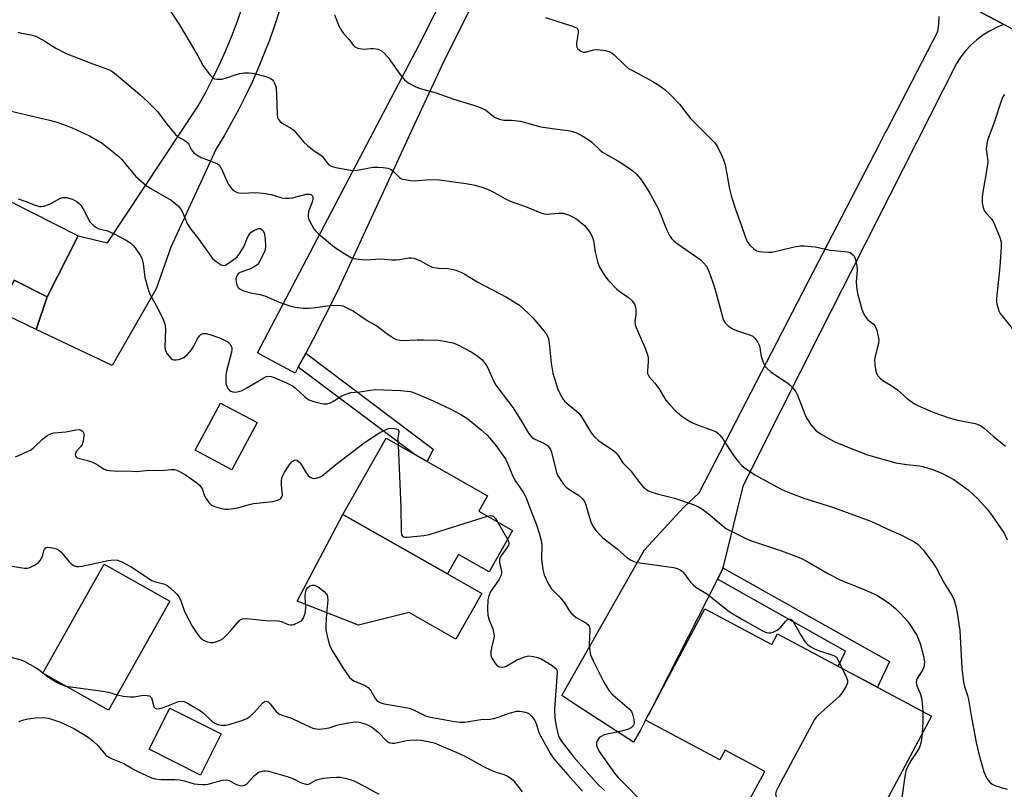
# Model space of a CAD drawing. Units: inches. Extents: x 1249762 to 1255762, y 481456 to 485456.
# Drawn here: x 1249944 to 1250256, y 482802 to 483046 of the extents above; entities that cross this region are included whole.
import ezdxf

# ---------------------------------------------------------------- set-up
doc = ezdxf.new("R2010")
doc.units = ezdxf.units.IN
doc.header["$MEASUREMENT"] = 0
for name, color, linetype in [('BLDG-Footprint', 5, 'Continuous'), ('CULTRL-Pad', 6, 'Continuous'), ('TRANS-Driveway', 251, 'Continuous'), ('TRANS-Non Street Sidewalk', 7, 'Continuous'), ('TRANS-Road', 130, 'Continuous'), ('Undefined', 1, 'Continuous')]:
    doc.layers.add(name, color=color, linetype=linetype)

msp = doc.modelspace()

# ---------------------------------------------------------------- linework, layer by layer
at = {"layer": 'BLDG-Footprint'}
for points, elevation in [([(1249899.9, 483002.7), (1249916.74, 482994.2), (1249919.4, 482999.47), (1249962.74, 482977.6), (1249952.96, 482958.23), (1249942.53, 482963.5), (1249935.66, 482949.89), (1249927.02, 482954.25), (1249922.63, 482945.55), (1249902.42, 482955.74), (1249907.22, 482965.25), (1249886.32, 482975.8)], 294.79), ([(1250019.39, 482918.44), (1250011.39, 482903.54), (1249999.81, 482909.75), (1250007.81, 482924.65)], 294.75), ([(1250100.29, 482884.35), (1250092.84, 482871.23), (1250083.19, 482876.72), (1250079.69, 482870.56), (1250046.54, 482889.39), (1250060.24, 482913.5), (1250092.36, 482895.26), (1250089.61, 482890.42)], 296.88), ([(1249991.82, 482861.97), (1249972.41, 482827.42), (1249951.64, 482839.09), (1249971.04, 482873.63)], 299.01), ([(1250161.2, 482859.55), (1250182.35, 482848.25), (1250184.13, 482851.58), (1250232.93, 482825.52), (1250214.21, 482790.47), (1250198.6, 482798.8), (1250193.53, 482789.3), (1250175.33, 482799.02), (1250180.16, 482808.06), (1250167.55, 482814.8), (1250165.91, 482811.73), (1250142.59, 482824.19), (1250142.45, 482824.26), (1250142.38, 482824.3), (1250143.16, 482825.77), (1250144.86, 482828.95), (1250148.9, 482836.52)], 293.14), ([(1250008.03, 482819.89), (1250001.5, 482806.88), (1249985.26, 482815.04), (1249991.78, 482828.04)], 300.87)]:
    msp.add_lwpolyline(points, close=True, dxfattribs=dict(at, elevation=elevation))
at = {"layer": 'CULTRL-Pad'}
for points in [[(1249952.96, 482958.23), (1249949.43, 482947.95), (1249937.54, 482953.6), (1249942.53, 482963.49)], [(1250090.57, 482864.38), (1250082.35, 482849.93), (1250067.59, 482858.31), (1250051.56, 482854.37), (1250032.07, 482861.88), (1250046.54, 482889.39), (1250079.69, 482870.56)]]:
    msp.add_lwpolyline(points, close=True, dxfattribs=at)
at = {"layer": 'TRANS-Driveway'}
msp.add_lwpolyline([(1250026.44, 483048.59), (1250024.93, 483044.04), (1250023.32, 483039.53), (1250021.59, 483035.06), (1250019.76, 483030.63), (1250017.81, 483026.25), (1250015.76, 483021.92), (1250013.6, 483017.63), (1250011.34, 483013.41), (1250008.98, 483009.24), (1250006.51, 483005.13), (1249992.15, 482973.97), (1249987.43, 482960.74), (1249973.52, 482936.52), (1249949.43, 482947.95), (1249952.96, 482958.23), (1249962.74, 482977.6), (1249972.05, 482975.31), (1250000.71, 483018.53), (1250003.09, 483022.88), (1250005.34, 483027.29), (1250007.48, 483031.75), (1250009.5, 483036.27), (1250011.4, 483040.85), (1250013.18, 483045.47), (1250014.84, 483050.14)], dxfattribs=at)
at = {"layer": 'TRANS-Non Street Sidewalk'}
for points in [[(1250032.47, 482936.02), (1250034.82, 482940.38), (1250075.18, 482910.06), (1250073.25, 482906.11), (1250068.99, 482908.53), (1250069.01, 482908.57)], [(1250165.19, 482868.87), (1250166.76, 482871.96), (1250166.89, 482872.47), (1250219.64, 482842.8), (1250215.78, 482834.68), (1250203.41, 482841.28), (1250205.69, 482846.09)]]:
    msp.add_lwpolyline(points, close=True, dxfattribs=at)
at = {"layer": 'TRANS-Road'}
for points in [[(1250305.68, 483017.41), (1250255.8, 483044.41), (1250254.82, 483044.94), (1250249.01, 483048.09), (1250244.23, 483050.67), (1250241.18, 483052.32), (1250232.84, 483056.83), (1250232.41, 483057.07), (1250178.36, 483086.33), (1250125.31, 483115.28), (1250123.48, 483116.28), (1250121.68, 483117.27), (1250118.42, 483119.05), (1250117.21, 483119.71), (1250110.99, 483123.1), (1250107.49, 483125.01), (1250055.53, 483153.37), (1250046.55, 483158.27), (1249938.93, 483216.98)], [(1250095.11, 483066.14), (1250077.87, 483031.44), (1250077.23, 483030.06), (1250068.63, 483011.5), (1250065.59, 483004.93), (1250044.72, 482959.84), (1250037.2, 482944.81), (1250034.82, 482940.38), (1250032.47, 482936.02), (1250031.45, 482934.15), (1250030.56, 482934.63), (1250022.41, 482939), (1250019.52, 482940.55), (1250070.79, 483038.24), (1250094, 483084.21)], [(1250249.01, 483048.09), (1250254.82, 483044.94), (1250255.8, 483044.41), (1250253.51, 483043.49), (1250252.15, 483042.81), (1250251.3, 483042.38), (1250249.2, 483041.07), (1250247.23, 483039.59), (1250245.39, 483037.94), (1250243.71, 483036.13), (1250242.19, 483034.18), (1250240.85, 483032.1), (1250215.52, 482982.15), (1250197.47, 482946.57), (1250179.15, 482910.12), (1250173.16, 482898.21), (1250166.89, 482872.47), (1250166.76, 482871.96), (1250165.19, 482868.87), (1250143.51, 482826.42), (1250143.16, 482825.77), (1250142.38, 482824.3), (1250142.42, 482824.28), (1250140.9, 482821.31), (1250138.57, 482817.33), (1250120.69, 482828.95), (1250115.86, 482832.09), (1250142.04, 482878.2), (1250154.43, 482891.59), (1250159.39, 482896.27), (1250197.17, 482969.29), (1250216.35, 483006.38), (1250218.28, 483010.12), (1250218.53, 483010.6), (1250234.91, 483042.25), (1250235.25, 483044.6), (1250235.34, 483046.98)]]:
    msp.add_lwpolyline(points, dxfattribs=at)
at = {"layer": 'Undefined'}
for p, q in [((1250095.53, 482887.06, 296), (1250098.7, 482881.56, 296)), ((1249951.68, 482839.16, 300), (1249952, 482838.89, 300))]:
    msp.add_line(p, q, dxfattribs=at)
for points, elevation in [([(1249992.15, 483048.43), (1249994.82, 483044.31), (1250000.63, 483034.49), (1250002.39, 483031.37), (1250004.5, 483028.51), (1250005.48, 483027.5), (1250005.94, 483027.26), (1250006.68, 483027.11), (1250008.27, 483027.14), (1250009.42, 483027.44), (1250012.8, 483028.63), (1250013.94, 483028.96), (1250015.41, 483029.16), (1250016.88, 483029.21), (1250018.56, 483028.98), (1250022.45, 483027.92), (1250023.51, 483027.5), (1250024.28, 483026.92), (1250024.6, 483026.55), (1250024.98, 483025.89), (1250025.26, 483025.18), (1250025.45, 483024.4), (1250025.6, 483022.12), (1250025.73, 483016.08), (1250025.91, 483014.98), (1250026.2, 483014.35), (1250026.73, 483013.74), (1250027.38, 483013.21), (1250030.13, 483011.68), (1250031.04, 483011.01), (1250034.24, 483007.19), (1250035.31, 483006.24), (1250037.11, 483004.8), (1250039.97, 483002.76), (1250040.34, 483002.37), (1250041.48, 483000.79), (1250042.17, 483000)], 288), ([(1250043.92, 483047.5), (1250045.29, 483044.08), (1250046.11, 483042.52), (1250046.82, 483041.59), (1250048.43, 483039.85), (1250049.88, 483037.9), (1250050.38, 483037.42), (1250051.32, 483036.95), (1250052.44, 483036.71), (1250053.31, 483036.67), (1250055.38, 483036.88), (1250056.24, 483036.88), (1250057.65, 483036.65), (1250058.66, 483036.23), (1250059.73, 483035.31), (1250060.9, 483034.03), (1250064.72, 483028.61), (1250066.13, 483026.95), (1250066.72, 483026.4), (1250067.42, 483025.91), (1250069.71, 483024.71), (1250071.08, 483024.23), (1250076.14, 483022.81), (1250081.68, 483020.82), (1250087.89, 483018.97), (1250089.56, 483018.38), (1250091.69, 483017.4), (1250094.61, 483015.12), (1250095.34, 483014.76), (1250096.14, 483014.5), (1250097.52, 483014.23), (1250099.96, 483014.22), (1250102.84, 483013.86), (1250109.28, 483012.12), (1250113.71, 483011.44), (1250117.79, 483010.96), (1250118.91, 483010.71), (1250120.5, 483010.19), (1250122.05, 483009.44), (1250124.56, 483007.9), (1250125.43, 483007.17), (1250127.89, 483004.76), (1250128.78, 483004.04), (1250133.6, 483001.3), (1250135.63, 483000)], 286), ([(1250110.76, 483046.64), (1250119.25, 483043.94), (1250120.05, 483043.65), (1250120.72, 483043.25), (1250121.05, 483042.7), (1250121.11, 483041.78), (1250120.52, 483038.63), (1250120.49, 483037.81), (1250120.63, 483037.33), (1250120.89, 483036.91), (1250121.44, 483036.36), (1250121.89, 483036.05), (1250122.66, 483035.75), (1250123.42, 483035.72), (1250125.93, 483036.39), (1250127.08, 483036.52), (1250129.71, 483036.23), (1250131.1, 483035.85), (1250131.79, 483035.41), (1250132.43, 483034.88), (1250135.92, 483031.48), (1250137.03, 483030.58), (1250138.25, 483029.85), (1250141.25, 483028.36), (1250144.65, 483026.47), (1250146.89, 483025.03), (1250148.55, 483023.82), (1250150.05, 483022.41), (1250153.14, 483019.25), (1250156.67, 483014.74), (1250163.42, 483007.96), (1250164.41, 483006.89), (1250165.18, 483005.71), (1250166.59, 483002.92), (1250167.07, 483001.64), (1250167.55, 483000)], 284), ([(1250255.98, 483022.34), (1250255.52, 483021.61), (1250255.17, 483020.82), (1250252.66, 483013.09), (1250250.97, 483008.73), (1250250.58, 483007.34), (1250250.33, 483005.89), (1250250.27, 483005.01), (1250250.65, 483002.07), (1250250.71, 483000.91), (1250250.67, 483000)], 282), ([(1249978, 483000), (1249981, 482996.37), (1249984.34, 482993.52), (1249985.79, 482992.52), (1249992.22, 482988.81), (1249993.41, 482987.93), (1249994.49, 482986.94), (1249995.15, 482986.15), (1249995.69, 482985.27), (1249997.4, 482981.3), (1249998.41, 482979.7), (1250000.58, 482976.99), (1250005.35, 482970.35), (1250006.41, 482969.42), (1250008.06, 482968.41), (1250008.76, 482968.18), (1250009.44, 482968.29), (1250010.09, 482968.69), (1250012.47, 482970.42), (1250013.09, 482970.97), (1250013.95, 482972.09), (1250015.01, 482973.79), (1250015.4, 482974.55), (1250016.26, 482976.81), (1250017.01, 482978.07), (1250017.57, 482978.72), (1250018.63, 482979.4), (1250019.89, 482979.9), (1250020.45, 482979.9), (1250021.05, 482979.51), (1250021.34, 482979.1), (1250021.64, 482978.36), (1250021.99, 482976.73), (1250022.1, 482974.2), (1250022, 482973.39), (1250021.85, 482972.85), (1250020.36, 482969.73), (1250019.92, 482969), (1250019.39, 482968.38), (1250018.52, 482967.73), (1250017.55, 482967.21), (1250014.11, 482965.94), (1250013.46, 482965.5), (1250013.13, 482965.12), (1250012.89, 482964.68), (1250012.7, 482963.94), (1250012.78, 482962.88), (1250013.02, 482962.1), (1250013.35, 482961.37), (1250013.66, 482960.97), (1250014.09, 482960.65), (1250015.13, 482960.19), (1250017.37, 482959.49), (1250020.24, 482959.02), (1250021.92, 482958.57), (1250026.45, 482956.55), (1250029.78, 482955.43), (1250031.46, 482955.04), (1250033.98, 482954.72), (1250035.68, 482954.67), (1250037.13, 482954.78), (1250042.43, 482955.5), (1250045.11, 482955.59), (1250045.98, 482955.53), (1250046.54, 482955.4), (1250047.85, 482954.82), (1250049.89, 482953.7), (1250054.55, 482950.58), (1250057.32, 482949.08), (1250059.62, 482947.27), (1250061.26, 482946.09), (1250062.7, 482945.15), (1250063.47, 482944.79), (1250064.58, 482944.51), (1250065.44, 482944.42), (1250070.08, 482944.64), (1250072.1, 482944.65), (1250076.72, 482944.56), (1250078.74, 482944.26), (1250081.34, 482943.67), (1250082.73, 482943.19), (1250087.19, 482940.85), (1250089.32, 482939.52), (1250090.57, 482938.45), (1250091.97, 482936.75), (1250092.48, 482935.76), (1250094.17, 482931.83), (1250094.96, 482930.32), (1250100.38, 482923.18), (1250102.87, 482919.26), (1250105, 482915.59), (1250105.64, 482914.66), (1250106.42, 482913.8), (1250107.1, 482913.27), (1250110.38, 482911.86), (1250111.34, 482911.19), (1250111.86, 482910.6), (1250112.27, 482909.92), (1250112.58, 482909.13), (1250114.07, 482903.1), (1250114.36, 482902.27), (1250114.75, 482901.51), (1250116.33, 482899.11), (1250117.23, 482898.01), (1250118.37, 482897.16), (1250121.17, 482895.49), (1250122.22, 482894.57), (1250122.94, 482893.74), (1250123.39, 482892.77), (1250124.28, 482889.52), (1250125.12, 482887.05), (1250125.67, 482885.72), (1250126.12, 482884.99), (1250126.84, 482884.09), (1250128.02, 482882.78), (1250128.85, 482882), (1250133.37, 482878.52), (1250136.49, 482875.74), (1250137.67, 482874.99), (1250138.68, 482874.5), (1250139.5, 482874.25), (1250140.67, 482874.03), (1250151.28, 482872.63), (1250152.36, 482872.32), (1250153.31, 482871.85), (1250153.96, 482871.39), (1250154.36, 482870.99), (1250156.65, 482867.97), (1250157.45, 482867.14), (1250158.33, 482866.4), (1250162.05, 482864.16), (1250167.9, 482859.43), (1250169.22, 482858.48), (1250173.04, 482856.16), (1250177.2, 482853.76), (1250179.87, 482852.37), (1250180.69, 482852.05), (1250181.53, 482851.86), (1250182.07, 482851.86), (1250182.84, 482852.1), (1250184.06, 482852.8), (1250184.97, 482853.49), (1250186.67, 482855.49), (1250187.27, 482856.03), (1250187.83, 482856.28), (1250188.37, 482856.22), (1250188.73, 482855.94), (1250189.2, 482855.3), (1250191.51, 482851.12), (1250192.85, 482849.13), (1250193.61, 482848.26), (1250194.69, 482847.43), (1250195.9, 482846.8), (1250197.48, 482846.19), (1250201.38, 482844.98), (1250202.38, 482844.51), (1250202.79, 482844.16), (1250203.26, 482843.48), (1250204.64, 482840.63)], 292), ([(1250007.4, 483000), (1250008.26, 482998.58), (1250009.8, 482994.87), (1250010.33, 482993.84), (1250010.85, 482993.12), (1250011.65, 482992.25), (1250012.33, 482991.7), (1250013.1, 482991.32), (1250013.64, 482991.18), (1250014.48, 482991.12), (1250019.12, 482991.26), (1250022.09, 482990.98), (1250023.84, 482990.68), (1250027.24, 482989.64), (1250028.38, 482989.51), (1250029.53, 482989.51), (1250030.68, 482989.61), (1250034.92, 482990.74), (1250035.91, 482990.79), (1250036.52, 482990.61), (1250036.85, 482990.33), (1250037.06, 482989.96), (1250037.1, 482989.26), (1250036.86, 482988.25), (1250035.8, 482985.54), (1250035.62, 482984.42), (1250035.61, 482983.59), (1250035.71, 482983.06), (1250036.01, 482982.28), (1250037.4, 482979.78), (1250037.9, 482979.1), (1250038.73, 482978.28), (1250043.97, 482973.97), (1250047.18, 482971.83), (1250049.15, 482970.72), (1250049.87, 482970.44), (1250050.69, 482970.24), (1250053.64, 482970), (1250058.64, 482970.32), (1250062.05, 482969.98), (1250063.41, 482969.92), (1250064.5, 482970.05), (1250067.47, 482970.63), (1250068.27, 482970.65), (1250069.08, 482970.48), (1250070.91, 482969.73), (1250073.75, 482968.13), (1250074.83, 482967.69), (1250076.83, 482967.34), (1250079.93, 482967.19), (1250081.03, 482967.06), (1250082.35, 482966.66), (1250083.9, 482966.04), (1250085.15, 482965.39), (1250089.33, 482962.9), (1250098.39, 482958.11), (1250100.83, 482956.68), (1250102.46, 482955.57), (1250105.36, 482952.97), (1250106.83, 482951.49), (1250110.24, 482947.45), (1250110.94, 482946.51), (1250111.31, 482945.86), (1250111.64, 482944.92), (1250111.91, 482943.55), (1250112.47, 482937.3), (1250113.02, 482934.13), (1250114.59, 482929.02), (1250115.31, 482927.44), (1250116.17, 482925.96), (1250116.71, 482925.28), (1250117.57, 482924.45), (1250120.53, 482922.11), (1250121.37, 482921.33), (1250122.33, 482919.96), (1250124.81, 482915.74), (1250125.48, 482914.77), (1250126.2, 482913.96), (1250127.63, 482912.73), (1250131.96, 482909.82), (1250133.06, 482908.92), (1250133.74, 482908.03), (1250135.23, 482905.76), (1250137.65, 482903.34), (1250140.78, 482899.02), (1250141.56, 482898.2), (1250142.41, 482897.47), (1250143.32, 482896.84), (1250144.34, 482896.42), (1250146.51, 482895.8), (1250151.6, 482894.57), (1250157.48, 482892.5), (1250159.13, 482891.83), (1250160.21, 482891.19), (1250162.25, 482889.73), (1250167.08, 482885.52), (1250168.03, 482884.84), (1250169.04, 482884.28), (1250173.7, 482881.94), (1250175.28, 482881.23), (1250185.43, 482877.87), (1250189.63, 482876.33), (1250191.54, 482875.55), (1250193.77, 482874.38), (1250200.36, 482870.56), (1250203.99, 482868.69), (1250206, 482867.79), (1250211.64, 482865.62), (1250215.65, 482863.8), (1250217.91, 482862.38), (1250219.57, 482861.19), (1250221.5, 482859.57), (1250222.93, 482858.19), (1250224.52, 482856.56), (1250225.44, 482855.48), (1250228.23, 482851.13), (1250228.72, 482850.1), (1250229.32, 482848.51), (1250230.25, 482844.93), (1250230.65, 482842.7), (1250230.63, 482841.86), (1250230.49, 482841.05), (1250230.03, 482840.05), (1250228.35, 482837.43), (1250228.15, 482836.93), (1250228.03, 482836.17), (1250228.22, 482835.18), (1250229.3, 482832.66), (1250229.71, 482831.32), (1250229.98, 482829.67), (1250230.12, 482827.02)], 290), ([(1250042.17, 483000), (1250042.91, 482999.61), (1250044.32, 482999.21), (1250048.39, 482998.44), (1250049.81, 482998.26), (1250051.25, 482998.37), (1250056.02, 482999.25), (1250057.68, 482999.32), (1250059.38, 482999.23), (1250060.81, 482998.94), (1250061.88, 482998.52), (1250062.75, 482997.82), (1250064.45, 482995.99), (1250065.16, 482995.62), (1250066.25, 482995.35), (1250067.96, 482995.09), (1250069.4, 482994.96), (1250074.15, 482995.36), (1250077.19, 482995.26), (1250085.59, 482994.15), (1250088.39, 482993.61), (1250090.29, 482993.11), (1250092.38, 482992.35), (1250093.68, 482991.73), (1250097.82, 482989.42), (1250099.58, 482988.54), (1250104.88, 482986.61), (1250109.2, 482984.8), (1250110.31, 482984.48), (1250111.16, 482984.4), (1250114.89, 482984.78), (1250115.72, 482984.78), (1250116.28, 482984.69), (1250117.95, 482984.19), (1250119.3, 482983.62), (1250120.29, 482983.01), (1250121.94, 482981.8), (1250123.02, 482980.82), (1250124.17, 482979.56), (1250124.88, 482978.56), (1250125.5, 482977.37), (1250125.9, 482976.06), (1250126.39, 482972.36), (1250127.26, 482968.99), (1250127.85, 482967.67), (1250129.53, 482964.92), (1250130.6, 482963.51), (1250133.25, 482960.66), (1250134.33, 482959.8), (1250137.03, 482958.09), (1250138.01, 482957.09), (1250138.98, 482955.75), (1250139.26, 482954.99), (1250139.34, 482954.14), (1250139.27, 482952.68), (1250139.05, 482950.44), (1250139.12, 482949.35), (1250139.6, 482947.98), (1250142.22, 482942.06), (1250143.08, 482939.62), (1250143.22, 482938.8), (1250143.25, 482937.7), (1250142.97, 482934.87), (1250143.05, 482934.04), (1250143.21, 482933.52), (1250143.64, 482932.82), (1250145.34, 482930.88), (1250146.56, 482929.29), (1250148.77, 482925.57), (1250150.07, 482924.09), (1250152.02, 482922.1), (1250153, 482921.18), (1250153.89, 482920.48), (1250155.79, 482919.18), (1250157.02, 482918.44), (1250158.55, 482917.8), (1250163.97, 482915.85), (1250164.75, 482915.49), (1250165.41, 482915.03), (1250165.96, 482914.48), (1250166.51, 482913.78), (1250170.28, 482908), (1250171.85, 482905.99), (1250172.8, 482904.98), (1250173.65, 482904.24), (1250176.94, 482901.92), (1250185.31, 482897.39), (1250187.19, 482896.5), (1250192.5, 482894.55), (1250201.87, 482891.61), (1250212.5, 482887.7), (1250214.4, 482886.92), (1250219.1, 482884.67), (1250223.38, 482882.86), (1250227.28, 482880.8), (1250228.69, 482879.83), (1250230.23, 482878.23), (1250233.39, 482874.09), (1250234.44, 482872.47), (1250236.81, 482867.82), (1250239.5, 482863.61), (1250240.1, 482862.28), (1250240.67, 482860.32), (1250241.06, 482858.28), (1250241.84, 482852.64), (1250242.57, 482840.77), (1250243.07, 482836.31), (1250243.41, 482834.94), (1250244.36, 482832.09), (1250244.68, 482830.83), (1250245.43, 482825.74), (1250247.09, 482817.19), (1250247.88, 482813.56), (1250249.5, 482807.86), (1250250.45, 482805.83), (1250251.23, 482804.7), (1250252.17, 482804.03), (1250253.24, 482803.52), (1250256.88, 482802.41)], 288), ([(1250135.63, 483000), (1250138.33, 482998.15), (1250139.45, 482997.2), (1250140.75, 482995.57), (1250142.89, 482992.42), (1250143.93, 482990.66), (1250146.46, 482986.05), (1250149.17, 482979.31), (1250150.01, 482977.72), (1250150.66, 482976.73), (1250151.44, 482975.93), (1250152.37, 482975.19), (1250159.58, 482970.14), (1250160.79, 482969), (1250161.65, 482967.92), (1250162.55, 482966.05), (1250163.63, 482963.1), (1250164.31, 482960.86), (1250166.73, 482951.89), (1250167.11, 482950.91), (1250167.64, 482950.03), (1250168.62, 482949.01), (1250169.92, 482948.08), (1250171.16, 482947.57), (1250175.6, 482946.13), (1250176.36, 482945.77), (1250176.99, 482945.22), (1250177.82, 482944.02), (1250178.34, 482942.97), (1250178.54, 482942.23), (1250178.76, 482940.66), (1250179.04, 482939.51), (1250179.76, 482937.25), (1250180.27, 482936.22), (1250181.01, 482935.43), (1250182.09, 482934.55), (1250187.85, 482930.57), (1250188.53, 482930.03), (1250189.11, 482929.39), (1250189.94, 482928.18), (1250190.49, 482927.14), (1250192.81, 482921.09), (1250193.41, 482919.76), (1250194.86, 482917.6), (1250196.17, 482916.07), (1250197.82, 482914.94), (1250202.1, 482912.52), (1250206.39, 482910.69), (1250212.7, 482908.3), (1250221.65, 482905.72), (1250225.02, 482905.18), (1250229.09, 482904.73), (1250230.21, 482904.54), (1250233.21, 482903.59), (1250236.17, 482902.49), (1250239.98, 482900.48), (1250244.59, 482897.08), (1250247.4, 482894.52), (1250250.7, 482890.8), (1250252.1, 482888.94), (1250255.9, 482883.44), (1250256.89, 482881.39)], 286), ([(1250167.55, 483000), (1250168.92, 482992.44), (1250169.57, 482989.89), (1250170.93, 482985.73), (1250172.75, 482980.75), (1250174.02, 482977), (1250174.68, 482975.57), (1250175.56, 482974.47), (1250176.62, 482973.48), (1250177.55, 482972.86), (1250178.36, 482972.62), (1250179.52, 482972.47), (1250181.29, 482972.36), (1250182.46, 482972.42), (1250189.39, 482974.08), (1250191.44, 482974.41), (1250192.6, 482974.45), (1250196.04, 482974.07), (1250200.97, 482973.02), (1250206.31, 482972.52), (1250207.13, 482972.25), (1250208.05, 482971.59), (1250208.41, 482971.16), (1250208.77, 482970.42), (1250209.32, 482968.18), (1250209.43, 482966.77), (1250209.11, 482962.86), (1250209.23, 482960.63), (1250209.57, 482958.93), (1250210.88, 482954.38), (1250211.38, 482953.01), (1250212.24, 482951.64), (1250212.81, 482951.03), (1250214.4, 482949.71), (1250215.05, 482948.96), (1250215.57, 482947.71), (1250216.08, 482945.69), (1250216.26, 482944.53), (1250216.19, 482943.49), (1250215.08, 482939.49), (1250214.91, 482938.33), (1250214.98, 482936.84), (1250215.26, 482934.78), (1250215.52, 482933.96), (1250215.95, 482933.29), (1250216.7, 482932.48), (1250217.54, 482931.77), (1250220, 482930.31), (1250222.18, 482928.79), (1250225.3, 482925.95), (1250227.5, 482924.44), (1250228.78, 482923.71), (1250233.63, 482921.6), (1250238.22, 482920.04), (1250240.77, 482919.37), (1250246.79, 482918.12), (1250247.91, 482917.79), (1250248.67, 482917.43), (1250249.6, 482916.74), (1250252.46, 482914.15), (1250256.34, 482911.04)], 284), ([(1250250.67, 483000), (1250249.04, 482990.77), (1250248.95, 482989.61), (1250249, 482987.88), (1250249.23, 482986.58), (1250249.61, 482985.63), (1250250.25, 482984.74), (1250251.92, 482982.9), (1250252.51, 482981.93), (1250254.46, 482977.36), (1250254.99, 482975.72), (1250255.02, 482973.97), (1250254.57, 482967.77), (1250253.5, 482957.7), (1250253.52, 482956.82), (1250253.65, 482955.98), (1250254.24, 482953.78), (1250254.63, 482953.03), (1250255.13, 482952.31), (1250258.43, 482948.21)], 282), ([(1249943.79, 482989.31), (1249946.23, 482988.45), (1249949.21, 482987.23), (1249950.53, 482986.87), (1249951.06, 482986.86), (1249951.86, 482987.01), (1249953.73, 482987.64), (1249954.5, 482987.99), (1249956.98, 482989.36), (1249957.73, 482989.65), (1249958.26, 482989.73), (1249959.08, 482989.66), (1249961, 482989.15), (1249961.76, 482988.8), (1249962.43, 482988.36), (1249963.04, 482987.84), (1249963.59, 482987.26), (1249964.61, 482985.67), (1249966.52, 482982.02), (1249967.05, 482981.36), (1249967.68, 482980.82), (1249968.62, 482980.19), (1249969.37, 482979.81), (1249972.07, 482979.1), (1249974.12, 482978.24), (1249978, 482976.19), (1249979.46, 482975.21), (1249980.08, 482974.64), (1249980.83, 482973.72), (1249982.36, 482971.5), (1249982.91, 482970.47), (1249983.38, 482968.81), (1249983.86, 482964.41), (1249984.99, 482960.24), (1249985.59, 482958.9), (1249987.92, 482954.75), (1249989.64, 482951.09), (1249990.18, 482949.76), (1249990.37, 482948.94), (1249990.41, 482948.07), (1249990.19, 482942.27), (1249990.41, 482941.21), (1249990.97, 482940.24), (1249992.21, 482938.73), (1249992.62, 482938.43), (1249993.08, 482938.27), (1249993.85, 482938.28), (1249994.67, 482938.45), (1249995.49, 482938.69), (1249996.25, 482939.03), (1249997.36, 482939.96), (1249998.7, 482941.52), (1249999.31, 482942.54), (1250000.68, 482945.19), (1250001.15, 482945.9), (1250001.72, 482946.39), (1250002.39, 482946.61), (1250003.39, 482946.63), (1250004.79, 482946.27), (1250007.57, 482945.3), (1250009.57, 482944.34), (1250010.27, 482943.9), (1250010.84, 482943.35), (1250011.24, 482942.68), (1250011.39, 482942.19), (1250011.41, 482941.64), (1250011.28, 482940.78), (1250009.77, 482934.68), (1250009.55, 482933.5), (1250009.48, 482932.63), (1250009.51, 482931.16), (1250009.75, 482930.06), (1250010.3, 482929.1), (1250010.66, 482928.69), (1250011.07, 482928.39), (1250011.77, 482928.14), (1250012.55, 482928.12), (1250013.61, 482928.31), (1250014.66, 482928.63), (1250016.22, 482929.42), (1250021.52, 482932.65), (1250022.3, 482933.01), (1250023.11, 482933.16), (1250023.93, 482933.04), (1250025.01, 482932.65), (1250028.5, 482931.12), (1250030.59, 482930.04), (1250031.54, 482929.35), (1250034.38, 482926.71), (1250035.81, 482925.68), (1250037.72, 482925.01), (1250039.41, 482924.57), (1250040.54, 482924.38), (1250041.64, 482924.44), (1250042.7, 482924.73), (1250043.44, 482925.1), (1250046.26, 482926.91), (1250047.79, 482927.59), (1250049.13, 482927.95), (1250051.94, 482928.22), (1250055.21, 482928.76), (1250056.83, 482928.9), (1250064.8, 482928.56), (1250068, 482928.27), (1250069.46, 482927.81), (1250075.12, 482925.3), (1250080.71, 482922.74), (1250083.9, 482921.03), (1250086.09, 482919.61), (1250090.37, 482916.12), (1250092.12, 482914.61), (1250093.65, 482912.92), (1250095.09, 482911.1), (1250098.12, 482906.76), (1250098.73, 482905.59), (1250100.09, 482902.26), (1250101.04, 482900.26), (1250103.62, 482896.47), (1250104.2, 482895.47), (1250104.55, 482894.67), (1250106.28, 482890.06), (1250107.78, 482886.38), (1250108.87, 482883.15), (1250109.35, 482881.13), (1250109.57, 482879.71), (1250109.5, 482875.11), (1250109.88, 482871.98), (1250110.32, 482870.31), (1250111.71, 482867.32), (1250112.15, 482866.55), (1250112.66, 482865.88), (1250114.97, 482863.52), (1250116.44, 482861.83), (1250117.08, 482860.91), (1250118.36, 482858.76), (1250119.08, 482857.91), (1250120.38, 482856.81), (1250123.47, 482855.04), (1250124.09, 482854.54), (1250124.43, 482854.17), (1250124.65, 482853.72), (1250124.78, 482852.91), (1250124.59, 482848.08), (1250124.71, 482846.22), (1250125, 482844.89), (1250125.85, 482843), (1250129.19, 482836.33), (1250130.9, 482833.53), (1250132.08, 482832.26), (1250137.2, 482827.84), (1250137.92, 482826.98), (1250138.26, 482826.2), (1250138.67, 482824.48), (1250138.76, 482823.35), (1250138.66, 482822.86), (1250138.46, 482822.44), (1250137.96, 482821.92), (1250136.96, 482821.44), (1250134.74, 482820.75), (1250129.3, 482819.57), (1250128.29, 482819.13), (1250127.67, 482818.64), (1250127.1, 482817.74), (1250126.91, 482817.24), (1250126.83, 482816.74), (1250126.9, 482816.2), (1250127.08, 482815.67), (1250127.73, 482814.36), (1250132.54, 482807.52), (1250133.73, 482806.09), (1250136.62, 482803.23), (1250146.58, 482792.91)], 294), ([(1249942.89, 482907.65), (1249947.64, 482909.76), (1249948.79, 482910.56), (1249951.49, 482913.23), (1249952.86, 482914.24), (1249954.07, 482914.93), (1249955.16, 482915.19), (1249958.85, 482915.55), (1249962.08, 482916.21), (1249963.04, 482916.25), (1249963.71, 482916.06), (1249964.26, 482915.66), (1249964.53, 482915.03), (1249964.56, 482914.25), (1249964.35, 482912.57), (1249964.02, 482911.52), (1249963.55, 482910.81), (1249962.21, 482909.45), (1249961.88, 482908.83), (1249961.84, 482908.4), (1249961.92, 482907.98), (1249962.12, 482907.62), (1249962.5, 482907.34), (1249963.25, 482907.06), (1249965.78, 482906.42), (1249967.34, 482905.88), (1249968.58, 482905.28), (1249971.01, 482903.72), (1249971.82, 482903.44), (1249972.69, 482903.3), (1249975.34, 482903.1), (1249978.21, 482903.16), (1249981.19, 482903.01), (1249985.27, 482903.35), (1249989.25, 482903.3), (1249992.23, 482903.65), (1249993.27, 482903.58), (1249994.03, 482903.38), (1249995.29, 482902.81), (1249996.76, 482901.95), (1250000.31, 482899.39), (1250001.17, 482898.68), (1250001.66, 482898.14), (1250002.06, 482897.49), (1250002.82, 482895.3), (1250003.2, 482894.52), (1250004.17, 482893.12), (1250004.96, 482892.35), (1250005.95, 482891.88), (1250008.14, 482891.26), (1250009.25, 482891.05), (1250010.29, 482891.03), (1250011.96, 482891.21), (1250013.34, 482891.46), (1250016.88, 482892.52), (1250018.28, 482892.84), (1250024.43, 482893.46), (1250025.86, 482893.85), (1250026.84, 482894.36), (1250027.29, 482894.93), (1250027.48, 482895.63), (1250027.11, 482898.68), (1250027.14, 482900.13), (1250027.36, 482901.25), (1250027.98, 482902.53), (1250029.74, 482905.25), (1250030.47, 482906.13), (1250031.11, 482906.54), (1250031.56, 482906.64), (1250031.97, 482906.55), (1250032.56, 482906.19), (1250032.93, 482905.83), (1250033.6, 482904.9), (1250034.96, 482902.52), (1250035.63, 482901.66), (1250036.19, 482901.13), (1250036.84, 482900.81), (1250037.34, 482900.76), (1250038.14, 482900.83), (1250039.18, 482901.13), (1250039.99, 482901.64), (1250044.38, 482905.22), (1250053.31, 482912), (1250057.92, 482915.08), (1250060.23, 482916.31), (1250061.05, 482916.58), (1250062.19, 482916.68), (1250063.54, 482916.53), (1250064.1, 482916.23), (1250064.24, 482915.68), (1250063.97, 482913.56), (1250064.09, 482911.32)], 296), ([(1250064.09, 482911.32), (1250064.97, 482891.72), (1250065.01, 482884.05), (1250065.15, 482882.97), (1250065.51, 482882.4), (1250066.17, 482882.2), (1250066.98, 482882.21), (1250072.22, 482882.76), (1250073.94, 482883.04), (1250092.4, 482888.84)], 296), ([(1250092.4, 482888.84), (1250093.54, 482889.01), (1250094.14, 482888.84), (1250094.77, 482888.24), (1250095.53, 482887.06)], 296), ([(1249940.51, 482873.25), (1249945.78, 482872.35), (1249946.64, 482872.36), (1249947.44, 482872.59), (1249948.99, 482873.37), (1249950.17, 482874.18), (1249950.72, 482874.81), (1249951.3, 482875.77), (1249951.56, 482876.46), (1249951.91, 482877.83), (1249952.12, 482878.29), (1249952.55, 482878.8), (1249953.2, 482879), (1249953.98, 482878.94), (1249955.08, 482878.71), (1249955.89, 482878.45), (1249956.61, 482878.07), (1249957.24, 482877.53), (1249958.01, 482876.71), (1249959.82, 482874.44), (1249960.41, 482873.81), (1249961.27, 482873.22), (1249962.21, 482872.89), (1249962.94, 482872.86), (1249964.08, 482873.02), (1249972.3, 482874.85), (1249974.05, 482875.04), (1249975.2, 482874.95), (1249976.57, 482874.43), (1249979.55, 482872.83), (1249986.06, 482868.47), (1249987.21, 482868.03), (1249990.22, 482867.31), (1249990.94, 482866.92), (1249991.82, 482866.21), (1249993.91, 482864.26), (1249994.78, 482863.15), (1249995.26, 482862.08), (1249996.35, 482858.97), (1249996.95, 482857.63), (1249998.87, 482854.05), (1250000.55, 482851.48), (1250001.44, 482850.45), (1250002.46, 482849.59), (1250003.73, 482849.04), (1250004.8, 482848.81), (1250005.6, 482848.86), (1250006.66, 482849.16), (1250007.94, 482849.7), (1250008.65, 482850.14), (1250009.51, 482850.92), (1250011.12, 482852.62), (1250013.6, 482855.61), (1250014.07, 482856.02), (1250014.83, 482856.32), (1250016.22, 482856.41), (1250022.04, 482855.8), (1250026.32, 482855.69), (1250027.37, 482855.44), (1250029.29, 482854.57), (1250030, 482854.39), (1250030.52, 482854.43), (1250031.04, 482854.58), (1250032.85, 482855.4), (1250033.53, 482855.86), (1250034.01, 482856.48), (1250034.42, 482857.47), (1250034.71, 482858.54), (1250034.85, 482859.91), (1250034.62, 482863.32), (1250034.73, 482864.43), (1250034.98, 482865.49), (1250035.36, 482866.15), (1250036.16, 482866.78), (1250036.86, 482867.03), (1250037.57, 482866.99), (1250038.05, 482866.83), (1250038.78, 482866.42), (1250040.62, 482865.04), (1250041.31, 482864.29), (1250041.57, 482863.86), (1250041.74, 482863.35), (1250041.79, 482862.27), (1250041.38, 482858.03), (1250041.19, 482854.24), (1250041.21, 482852.8), (1250041.45, 482851.34), (1250042.08, 482848.74), (1250042.48, 482847.64), (1250043.14, 482846.36), (1250046.59, 482840.8), (1250048, 482838.67), (1250048.67, 482837.78), (1250049.28, 482837.21), (1250050.01, 482836.76), (1250051.34, 482836.14), (1250053.68, 482835.19), (1250054.6, 482834.64), (1250055.3, 482833.77), (1250056.93, 482830.97), (1250057.3, 482830.54), (1250057.97, 482830.03), (1250058.56, 482829.76), (1250059.69, 482829.47), (1250065.82, 482828.39), (1250067.55, 482828.02), (1250068.89, 482827.51), (1250072.71, 482825.66), (1250073.81, 482825.29), (1250081.87, 482823.82), (1250083.57, 482823.6), (1250085.17, 482823.62), (1250090.28, 482824.46), (1250093.21, 482824.59), (1250094.32, 482824.74), (1250095.74, 482825.17), (1250099.2, 482826.51), (1250101.69, 482827.08), (1250102.53, 482827.14), (1250103.35, 482827.05), (1250104.67, 482826.69), (1250105.4, 482826.35), (1250106.38, 482825.47), (1250107.33, 482824.15), (1250107.92, 482822.84), (1250108.65, 482820.31), (1250109.11, 482819.28), (1250112.31, 482813.6), (1250113.39, 482811.99), (1250117.77, 482807.01), (1250122.48, 482801.81)], 298), ([(1250098.7, 482881.56), (1250099.07, 482880.54), (1250099.09, 482880.12), (1250099, 482879.7), (1250098.48, 482878.77), (1250096.6, 482876.19), (1250096.17, 482875.21), (1250096.2, 482874.12), (1250096.79, 482871.31), (1250096.78, 482870.78), (1250096.59, 482869.99), (1250095.93, 482868.73), (1250093.41, 482865.14), (1250092.76, 482863.65), (1250092.42, 482862.33), (1250092.34, 482859.45), (1250092.5, 482857.49), (1250092.9, 482855.94), (1250094.03, 482853.17), (1250094.41, 482851.54), (1250094.42, 482850.99), (1250094.32, 482850.17), (1250093.63, 482847.15), (1250093.4, 482845.77), (1250093.41, 482844.69), (1250093.7, 482843.89), (1250094.64, 482842.36), (1250095.39, 482841.51), (1250096.09, 482841.16), (1250097.15, 482841.06), (1250097.69, 482841.13), (1250098.23, 482841.32), (1250101.59, 482843.23), (1250104.08, 482844.28), (1250104.93, 482844.52), (1250105.49, 482844.59), (1250106.91, 482844.46), (1250108.31, 482844.11), (1250109.56, 482843.53), (1250112.87, 482841.54), (1250113.96, 482840.66), (1250114.28, 482840.04), (1250114.37, 482839.31), (1250113.59, 482827.72), (1250113.66, 482824.93), (1250113.97, 482822.9), (1250114.59, 482820.04), (1250114.98, 482818.99), (1250115.7, 482817.69), (1250119.72, 482812.5), (1250126.86, 482804.45), (1250129.36, 482801.97)], 296), ([(1249940.26, 482844.49), (1249944.61, 482843.41), (1249945.92, 482842.81), (1249949.32, 482840.95), (1249950.31, 482840.31), (1249951.68, 482839.16)], 300), ([(1249952, 482838.89), (1249953.22, 482837.97), (1249956.18, 482836.16), (1249957.71, 482835.4), (1249958.84, 482835.04)], 300), ([(1250204.64, 482840.63), (1250205.93, 482837.93), (1250206.31, 482836.88), (1250206.33, 482836.1), (1250205.91, 482835.07), (1250204.68, 482833.04), (1250203.79, 482831.86), (1250202.73, 482830.86), (1250197, 482825.82), (1250196.39, 482825.2), (1250195.87, 482824.5), (1250184.41, 482803.1), (1250183.77, 482801.77), (1250183.58, 482800.97), (1250183.78, 482799.9), (1250186.8, 482792.89)], 292), ([(1249958.84, 482835.04), (1249970.63, 482833.45), (1249972.34, 482833.08), (1249975.17, 482832.33)], 300), ([(1249975.17, 482832.33), (1249977.08, 482831.88), (1249979.27, 482831.63), (1249980.41, 482831.7), (1249983.51, 482832.19), (1249984.6, 482832.12), (1249985.34, 482831.93), (1249985.72, 482831.69), (1249985.98, 482831.3), (1249986.76, 482828.49), (1249987.15, 482828.02), (1249987.58, 482827.89), (1249988.64, 482827.97), (1249989.77, 482828.25), (1249994.55, 482830.19), (1249995.33, 482830.31), (1249996.29, 482830.19), (1249997.58, 482829.59), (1250001.53, 482827.22), (1250002.43, 482826.48), (1250004.78, 482824.22), (1250005.83, 482823.42), (1250006.98, 482822.86), (1250008.04, 482822.64), (1250009.49, 482822.73), (1250010.92, 482823.04), (1250014.87, 482824.23), (1250016.12, 482824.75), (1250017.14, 482825.46), (1250018.4, 482826.59), (1250021.21, 482829.74), (1250021.74, 482830.13), (1250022.31, 482830.27), (1250022.93, 482830.02), (1250023.53, 482829.48), (1250025.41, 482827.03), (1250026.27, 482826.28), (1250027.61, 482825.7), (1250029.73, 482825.13), (1250030.56, 482824.82), (1250032.99, 482823.68), (1250036.07, 482822.1), (1250037.11, 482821.71), (1250038.73, 482821.44), (1250040.1, 482821.48), (1250042.28, 482821.88), (1250045.13, 482822.78), (1250047.71, 482823.31), (1250050.32, 482823.71), (1250051.76, 482823.6), (1250052.85, 482823.36), (1250053.8, 482823.04), (1250055, 482822.5), (1250055.97, 482821.9), (1250057.79, 482820.51), (1250060.54, 482817.58), (1250060.99, 482817.27), (1250061.45, 482817.09), (1250062.18, 482816.97), (1250063, 482817.01), (1250066.71, 482817.8), (1250067.86, 482817.96), (1250069.88, 482818.05), (1250071.3, 482817.94), (1250074.11, 482817.42), (1250075.5, 482817.06), (1250083.39, 482813.72), (1250085.61, 482812.62), (1250090.93, 482809.69), (1250093.72, 482808.32), (1250094.77, 482807.89), (1250097.26, 482807.18), (1250098.61, 482806.68), (1250099.58, 482806.05), (1250100.45, 482805.25), (1250103.33, 482801.62)], 300), ([(1250230.12, 482827.02), (1250230.2, 482823.82), (1250229.95, 482819.94)], 290), ([(1249943.96, 482823.6), (1249944.36, 482823.92), (1249945.61, 482824.38), (1249946.97, 482824.67), (1249949.27, 482825.02), (1249951.73, 482825.14), (1249952.55, 482825.05), (1249953.4, 482824.86), (1249956.5, 482823.89), (1249957.87, 482823.34), (1249961.62, 482821.52), (1249965.93, 482818.89), (1249967.36, 482817.87), (1249969.13, 482816.13), (1249971.58, 482813.22), (1249972.48, 482812.5), (1249973.5, 482812), (1249977.2, 482810.52), (1249980.85, 482808.47), (1249984.65, 482806.61), (1249985.95, 482806.06), (1249987.19, 482805.7), (1249988.9, 482805.53), (1249993.48, 482805.45), (1249994.88, 482805.36), (1249996.47, 482805.02), (1249999.52, 482804.13), (1250000.68, 482803.97), (1250002.15, 482803.89), (1250003.03, 482803.91), (1250003.88, 482804.03), (1250008.32, 482805.25), (1250009.69, 482805.42), (1250010.6, 482805.17), (1250012.07, 482804.31), (1250012.88, 482803.95), (1250014, 482803.6), (1250014.82, 482803.49), (1250015.53, 482803.67), (1250016.14, 482804.08), (1250018.56, 482806.71), (1250019.62, 482807.64), (1250020.1, 482807.9), (1250020.63, 482808.06), (1250021.47, 482808.19), (1250022.32, 482808.21), (1250023.15, 482808.08), (1250024.53, 482807.73), (1250028.99, 482806.39), (1250030.93, 482805.65), (1250033.17, 482804.48), (1250034.8, 482803.96), (1250035.33, 482803.91), (1250035.82, 482804.01), (1250038.03, 482805.23), (1250039.08, 482805.58), (1250040.45, 482805.91), (1250042.8, 482806.16), (1250044.6, 482806.24), (1250045.79, 482806.21), (1250047.7, 482805.81), (1250049.82, 482805.12), (1250054.15, 482802.98), (1250057.92, 482800.82)], 302), ([(1250229.95, 482819.94), (1250229.68, 482817.45), (1250229.36, 482816.2), (1250228.88, 482815.21), (1250226.41, 482811.37), (1250225.25, 482809.28), (1250224.82, 482808.23), (1250224.45, 482806.44), (1250223.42, 482798.99)], 290)]:
    msp.add_lwpolyline(points, dxfattribs=dict(at, elevation=elevation))
for points in [[(1249943.66, 483042.06, 290), (1249944.69, 483041.7, 290), (1249947.79, 483041.21, 290), (1249949.39, 483040.75, 290), (1249952.27, 483039.18, 290), (1249955.68, 483037.02, 290), (1249959, 483035.29, 290), (1249966.62, 483032.3, 290), (1249972.07, 483030.33, 290), (1249973.1, 483029.86, 290), (1249973.79, 483029.43, 290), (1249976.73, 483027.05, 290), (1249982.29, 483022.32, 290), (1249984.85, 483019.97, 290), (1249987.84, 483016.88, 290), (1249990.81, 483012.94, 290), (1249993.63, 483009.61, 290), (1249994.48, 483008.9, 290), (1249996.59, 483007.76, 290), (1249997.41, 483007.11, 290), (1249997.69, 483006.67, 290), (1249998.61, 483004.75, 290), (1249999.3, 483003.94, 290), (1250000.44, 483003.11, 290), (1250001.67, 483002.4, 290), (1250005.89, 483000.78, 290), (1250006.86, 483000.35, 290), (1250007.4, 483000, 290)], [(1249935.66, 483018.35, 292), (1249953.72, 483014.13, 292), (1249955.97, 483013.54, 292), (1249959.28, 483012.36, 292), (1249960.89, 483011.71, 292), (1249966.33, 483009.2, 292), (1249970.38, 483006.93, 292), (1249974.11, 483003.98, 292), (1249975.61, 483002.7, 292), (1249976.56, 483001.74, 292), (1249978, 483000, 292)]]:
    msp.add_polyline3d(points, dxfattribs=at)

doc.saveas('drawing.dxf')
